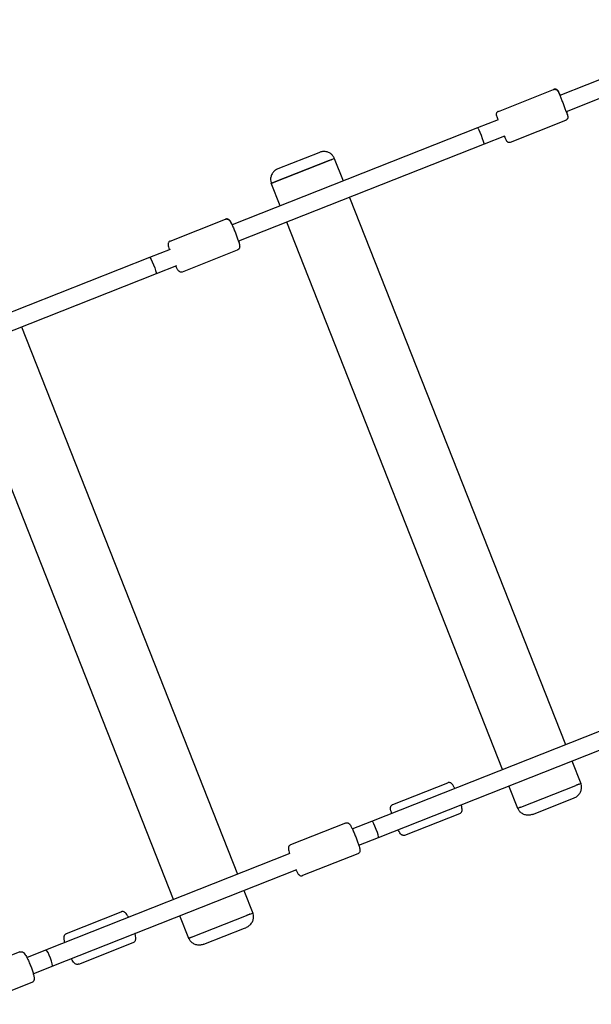
# Model space of a CAD drawing. Units: millimetres. Extents: x -7387 to 10026, y -6069 to 4712.
# Drawn here: x -4292 to -3773, y 1168 to 2062 of the extents above; entities that cross this region are included whole.
import ezdxf

# ---------------------------------------------------------------- set-up
doc = ezdxf.new("R2010")
doc.units = ezdxf.units.MM
doc.layers.add('BSF_2D', color=7, linetype='Continuous')

# ---------------------------------------------------------------- blocks, each defined once
blk = doc.blocks.new('Berliner_NET3296_2D_Block')
at = {"layer": 'BSF_2D'}
for p, q in [((-3627.69, 2062.28), (-3801.66, 1993.6)), ((-3626.84, 2045.42), (-3795.78, 1978.71)), ((-3857.45, 1979.09), (-3807.24, 1998.92)), ((-3807.01, 1999.01), (-3807.24, 1998.92)), ((-3857.67, 1971.48), (-3876.27, 1964.14)), ((-3846.43, 1951.19), (-3796.23, 1971.01)), ((-3796, 1971.1), (-3796.23, 1971.01)), ((-3876.27, 1964.14), (-4099.46, 1876.02)), ((-3870.39, 1949.26), (-4093.58, 1861.14)), ((-3851.79, 1956.6), (-3870.39, 1949.26)), ((-4020.57, 1941.57), (-4057.68, 1926.92)), ((-4019.93, 1941.82), (-4020.57, 1941.57)), ((-4061.15, 1914.8), (-4011.04, 1934.58)), ((-4011.04, 1934.58), (-4061.15, 1914.8)), ((-4011.04, 1934.58), (-4008.07, 1935.75)), ((-4008.07, 1935.75), (-4006.53, 1936.36)), ((-4008.07, 1935.75), (-4006.53, 1936.36)), ((-4006.53, 1936.36), (-4006.52, 1936.37)), ((-4006.52, 1936.37), (-3998.44, 1915.9)), ((-4063.75, 1913.77), (-4061.15, 1914.8)), ((-4055.67, 1893.31), (-4063.75, 1913.77)), ((-3992.56, 1901.02), (-3796.46, 1404.33)), ((-4155.56, 1861.39), (-4105.5, 1881.16)), ((-4105.37, 1881.21), (-4105.5, 1881.16)), ((-3853.69, 1381.74), (-4049.79, 1878.43)), ((-4155.77, 1853.79), (-4174.31, 1846.47)), ((-4144.54, 1833.49), (-4094.48, 1853.26)), ((-4094.35, 1853.31), (-4094.48, 1853.26)), ((-4174.31, 1846.47), (-4395.71, 1759.05)), ((-4149.89, 1838.9), (-4168.43, 1831.58)), ((-4168.43, 1831.58), (-4389.84, 1744.17)), ((-4290.6, 1783.35), (-4094.5, 1286.66)), ((-4152.67, 1263.69), (-4348.77, 1760.38)), ((-3972.33, 1334.89), (-3748.66, 1423.2)), ((-3966.46, 1320.01), (-3742.79, 1408.32)), ((-3790.59, 1389.45), (-3782.51, 1368.99)), ((-3953.33, 1349.92), (-3903.39, 1369.64)), ((-3784.05, 1368.38), (-3787.03, 1367.2)), ((-3784.05, 1368.38), (-3782.51, 1368.98)), ((-3784.05, 1368.38), (-3782.51, 1368.98)), ((-3782.51, 1368.99), (-3782.51, 1368.98)), ((-3839.73, 1346.39), (-3847.81, 1366.85)), ((-3837.14, 1347.42), (-3787.03, 1367.2)), ((-3837.14, 1347.42), (-3787.03, 1367.2)), ((-3826.33, 1340.93), (-3789.21, 1355.59)), ((-3789.21, 1355.59), (-3788.57, 1355.84)), ((-3942.31, 1322.02), (-3892.37, 1341.74)), ((-3837.14, 1347.42), (-3839.73, 1346.39)), ((-3996.23, 1332.99), (-4046.29, 1313.22)), ((-3990.18, 1327.85), (-3972.33, 1334.89)), ((-3984.31, 1312.96), (-3966.46, 1320.01)), ((-4268.63, 1217.91), (-4046.47, 1305.62)), ((-3985.21, 1305.08), (-4035.27, 1285.32)), ((-4262.75, 1203.03), (-4040.59, 1290.74)), ((-4088.62, 1271.78), (-4080.55, 1251.31)), ((-4249.78, 1232.88), (-4200.2, 1252.45)), ((-4083.31, 1250.22), (-4080.57, 1251.31)), ((-4083.31, 1250.22), (-4080.57, 1251.31)), ((-4080.55, 1251.31), (-4080.57, 1251.31)), ((-4138.72, 1228.35), (-4146.79, 1248.81)), ((-4136.27, 1229.31), (-4086.42, 1249)), ((-4136.27, 1229.31), (-4086.42, 1249)), ((-4083.31, 1250.22), (-4086.42, 1249)), ((-4124.99, 1223.02), (-4088.07, 1237.59)), ((-4088.07, 1237.59), (-4086.93, 1238.05)), ((-4238.77, 1204.97), (-4189.18, 1224.55)), ((-4136.27, 1229.31), (-4138.72, 1228.35)), ((-4292.4, 1216.05), (-4342.17, 1196.4)), ((-4285.9, 1211.09), (-4268.63, 1217.91)), ((-4280.02, 1196.21), (-4262.75, 1203.03)), ((-4281.38, 1188.15), (-4331.15, 1168.5))]:
    blk.add_line(p, q, dxfattribs=at)
at = {"layer": 'BSF_2D', "extrusion": (0, 0, -1)}
for centre, ratio in [((-3873.33, 1956.7), 0.054125), ((-4171.37, 1839.02), 0.108065)]:
    blk.add_ellipse(centre, major_axis=(-2.94, 7.44), ratio=ratio, start_param=0, end_param=3.011524, dxfattribs=at)
at = {"layer": 'BSF_2D'}
for centre, ratio in [((-3969.39, 1327.45), 0.108065), ((-4265.69, 1210.47), 0.161688)]:
    blk.add_ellipse(centre, major_axis=(2.94, -7.44), ratio=ratio, start_param=0, end_param=3.011524, dxfattribs=at)
for points, knots in [([(-3807.24, 1998.92), (-3806.94, 1999.03), (-3806.62, 1999.1), (-3806.01, 1999.14), (-3805.72, 1999.11), (-3805.17, 1998.99), (-3804.94, 1998.89), (-3804.5, 1998.66), (-3804.34, 1998.54), (-3804.05, 1998.3), (-3803.96, 1998.2), (-3803.79, 1998.01), (-3803.73, 1997.94), (-3803.6, 1997.76), (-3803.55, 1997.68), (-3803.39, 1997.42), (-3803.31, 1997.28), (-3803.03, 1996.72), (-3802.8, 1996.22), (-3802.18, 1994.84), (-3801.8, 1993.95), (-3800.97, 1991.95), (-3800.52, 1990.86), (-3799.58, 1988.56), (-3799.1, 1987.35), (-3798.15, 1984.93), (-3797.68, 1983.72), (-3796.79, 1981.43), (-3796.38, 1980.33), (-3795.65, 1978.37), (-3795.34, 1977.5), (-3794.82, 1976.03), (-3794.64, 1975.47), (-3794.46, 1974.82), (-3794.41, 1974.68), (-3794.35, 1974.32), (-3794.34, 1974.23), (-3794.32, 1973.95), (-3794.3, 1973.8), (-3794.36, 1973.32), (-3794.39, 1973.06), (-3794.61, 1972.52), (-3794.68, 1972.37), (-3794.97, 1971.93), (-3795.22, 1971.61), (-3795.79, 1971.22), (-3796, 1971.1), (-3796.23, 1971.01)], [4.712389, 4.712389, 4.712389, 4.712389, 4.721086, 4.721086, 4.730668, 4.730668, 4.743156, 4.743156, 4.761187, 4.761187, 4.784457, 4.784457, 4.81276, 4.81276, 4.858051, 4.858051, 4.981598, 4.981598, 5.295757, 5.295757, 5.63872, 5.63872, 5.964508, 5.964508, 6.287279, 6.287279, 6.609439, 6.609439, 6.932244, 6.932244, 7.258111, 7.258111, 7.599596, 7.599596, 7.726789, 7.726789, 7.767088, 7.767088, 7.802303, 7.802303, 7.826042, 7.826042, 7.834423, 7.834423, 7.847427, 7.847427, 7.853982, 7.853982, 7.853982, 7.853982]), ([(-3801.22, 1993.77), (-3801.24, 1993.83), (-3801.27, 1993.9), (-3801.72, 1994.9), (-3802.1, 1995.69), (-3802.81, 1997.09), (-3802.49, 1997.26), (-3804.01, 1998.58), (-3804.21, 1998.74), (-3804.83, 1999.04), (-3805.18, 1999.17), (-3805.98, 1999.24), (-3806.37, 1999.21), (-3806.84, 1999.07), (-3806.93, 1999.04), (-3807.01, 1999.01)], [3.8562628, 3.8562628, 3.8562628, 3.8562628, 3.878925, 3.878925, 4.2140376, 4.2140376, 4.612072, 4.612072, 4.656322, 4.656322, 4.686795, 4.686795, 4.7075784, 4.7075784, 4.712389, 4.712389, 4.712389, 4.712389]), ([(-3857.45, 1979.09), (-3857.75, 1978.97), (-3858.03, 1978.81), (-3858.51, 1978.42), (-3858.69, 1978.19), (-3859.01, 1977.73), (-3859.11, 1977.5), (-3859.28, 1977.03), (-3859.31, 1976.83), (-3859.36, 1976.46), (-3859.36, 1976.32), (-3859.36, 1976.07), (-3859.35, 1975.98), (-3859.32, 1975.76), (-3859.31, 1975.67), (-3859.25, 1975.37), (-3859.21, 1975.22), (-3859.03, 1974.61), (-3858.86, 1974.09), (-3858.42, 1972.83), (-3858.18, 1972.15), (-3857.9, 1971.39)], [1.5707963, 1.5707963, 1.5707963, 1.5707963, 1.5794934, 1.5794934, 1.5890753, 1.5890753, 1.6015635, 1.6015635, 1.6195939, 1.6195939, 1.6428644, 1.6428644, 1.6711678, 1.6711678, 1.7164587, 1.7164587, 1.8400049, 1.8400049, 2.1541642, 2.1541642, 2.4198124, 2.4198124, 2.4198124, 2.4198124]), ([(-3796, 1971.1), (-3795.69, 1971.22), (-3795.41, 1971.4), (-3794.92, 1971.8), (-3794.73, 1972.03), (-3794.41, 1972.5), (-3794.31, 1972.73), (-3794.15, 1973.18), (-3794.12, 1973.38), (-3794.06, 1973.74), (-3794.06, 1973.89), (-3794.06, 1974.23), (-3794.07, 1974.38), (-3794.14, 1974.92), (-3794.21, 1975.22), (-3794.43, 1976.05), (-3794.59, 1976.59), (-3794.95, 1977.73), (-3795.13, 1978.29), (-3795.34, 1978.89)], [1.5707963, 1.5707963, 1.5707963, 1.5707963, 1.5878311, 1.5878311, 1.6065762, 1.6065762, 1.6304953, 1.6304953, 1.6619992, 1.6619992, 1.7025284, 1.7025284, 1.7679904, 1.7679904, 1.9628467, 1.9628467, 2.2227576, 2.2227576, 2.4269225, 2.4269225, 2.4269225, 2.4269225]), ([(-3852.02, 1956.51), (-3851.72, 1955.8), (-3851.45, 1955.16), (-3850.89, 1953.9), (-3850.64, 1953.36), (-3850.33, 1952.76), (-3850.26, 1952.63), (-3850.07, 1952.33), (-3850.01, 1952.25), (-3849.84, 1952.03), (-3849.74, 1951.91), (-3849.37, 1951.59), (-3849.18, 1951.43), (-3848.65, 1951.19), (-3848.49, 1951.12), (-3847.98, 1950.99), (-3847.58, 1950.94), (-3846.9, 1951.04), (-3846.66, 1951.1), (-3846.43, 1951.19)], [3.8633729, 3.8633729, 3.8633729, 3.8633729, 4.1165186, 4.1165186, 4.4580038, 4.4580038, 4.5851964, 4.5851964, 4.6254957, 4.6254957, 4.6607104, 4.6607104, 4.6844491, 4.6844491, 4.69283, 4.69283, 4.7058346, 4.7058346, 4.712389, 4.712389, 4.712389, 4.712389]), ([(-4006.52, 1936.37), (-4006.84, 1937.18), (-4007.27, 1937.95), (-4008.35, 1939.37), (-4009, 1940.01), (-4010.52, 1941.14), (-4011.4, 1941.62), (-4013.33, 1942.32), (-4014.4, 1942.53), (-4016.55, 1942.62), (-4017.63, 1942.51), (-4019.1, 1942.12), (-4019.52, 1941.99), (-4019.93, 1941.82)], [0, 0, 0, 0, 0.257546, 0.257546, 0.523398, 0.523398, 0.813752, 0.813752, 1.127911, 1.127911, 1.44207, 1.44207, 1.570796, 1.570796, 1.570796, 1.570796]), ([(-4011.04, 1934.58), (-4010.68, 1934.72), (-4010.31, 1934.87), (-4009.63, 1935.14), (-4009.31, 1935.26), (-4008.75, 1935.48), (-4008.53, 1935.57), (-4008.28, 1935.67), (-4008.21, 1935.7), (-4008.11, 1935.74), (-4008.08, 1935.75), (-4008.07, 1935.75)], [0, 0, 0, 0, 1.171933, 1.171933, 2.343867, 2.343867, 3.5158, 3.5158, 4.120121, 4.120121, 4.724442, 4.724442, 4.724442, 4.724442]), ([(-4057.68, 1926.92), (-4058.69, 1926.52), (-4059.63, 1925.98), (-4061.31, 1924.64), (-4062.05, 1923.84), (-4063.26, 1922.07), (-4063.72, 1921.09), (-4064.31, 1919.07), (-4064.44, 1918.03), (-4064.38, 1916.08), (-4064.22, 1915.16), (-4063.88, 1914.12), (-4063.81, 1913.94), (-4063.75, 1913.77)], [-1.570796, -1.570796, -1.570796, -1.570796, -1.256637, -1.256637, -0.942478, -0.942478, -0.628319, -0.628319, -0.324792, -0.324792, -0.054143, -0.054143, 0, 0, 0, 0]), ([(-4063.75, 1913.77), (-4063.75, 1913.77), (-4063.7, 1913.79), (-4063.49, 1913.87), (-4063.31, 1913.94), (-4062.84, 1914.13), (-4062.55, 1914.24), (-4062.06, 1914.44), (-4061.88, 1914.51), (-4061.52, 1914.65), (-4061.34, 1914.72), (-4061.15, 1914.8)], [0.207387, 0.207387, 0.207387, 0.207387, 1.171933, 1.171933, 2.343867, 2.343867, 3.5158, 3.5158, 4.120121, 4.120121, 4.724442, 4.724442, 4.724442, 4.724442]), ([(-4105.5, 1881.16), (-4105.18, 1881.29), (-4104.84, 1881.35), (-4104.19, 1881.39), (-4103.88, 1881.35), (-4103.31, 1881.21), (-4103.08, 1881.1), (-4102.64, 1880.87), (-4102.47, 1880.74), (-4102.11, 1880.46), (-4101.97, 1880.31), (-4101.54, 1879.82), (-4101.34, 1879.52), (-4100.79, 1878.64), (-4100.45, 1878.02), (-4099.62, 1876.39), (-4099.12, 1875.33), (-4098.1, 1873.05), (-4097.59, 1871.86), (-4096.58, 1869.41), (-4096.09, 1868.15), (-4095.15, 1865.68), (-4094.71, 1864.48), (-4093.92, 1862.2), (-4093.57, 1861.15), (-4093, 1859.23), (-4092.78, 1858.4), (-4092.56, 1857.25), (-4092.49, 1856.88), (-4092.49, 1856.15), (-4092.5, 1855.92), (-4092.61, 1855.33), (-4092.69, 1855), (-4093.12, 1854.28), (-4093.36, 1853.96), (-4093.95, 1853.52), (-4094.2, 1853.36), (-4094.48, 1853.26)], [4.712389, 4.712389, 4.712389, 4.712389, 4.739577, 4.739577, 4.769465, 4.769465, 4.806937, 4.806937, 4.855995, 4.855995, 4.930988, 4.930988, 5.124694, 5.124694, 5.41961, 5.41961, 5.778118, 5.778118, 6.109989, 6.109989, 6.436925, 6.436925, 6.763753, 6.763753, 7.09497, 7.09497, 7.445934, 7.445934, 7.649958, 7.649958, 7.72873, 7.72873, 7.791408, 7.791408, 7.830491, 7.830491, 7.853982, 7.853982, 7.853982, 7.853982]), ([(-4099.11, 1876.16), (-4099.24, 1876.42), (-4099.37, 1876.67), (-4100, 1877.87), (-4100.46, 1878.66), (-4101.2, 1879.73), (-4101.45, 1880.08), (-4102.07, 1880.64), (-4102.26, 1880.81), (-4102.83, 1881.14), (-4103.21, 1881.32), (-4104.11, 1881.45), (-4104.53, 1881.45), (-4105.1, 1881.31), (-4105.23, 1881.26), (-4105.37, 1881.21)], [3.841839, 3.841839, 3.841839, 3.841839, 3.9312485, 3.9312485, 4.2880073, 4.2880073, 4.5001981, 4.5001981, 4.5786511, 4.5786511, 4.6522107, 4.6522107, 4.6979629, 4.6979629, 4.712389, 4.712389, 4.712389, 4.712389]), ([(-4155.56, 1861.39), (-4155.88, 1861.27), (-4156.18, 1861.09), (-4156.67, 1860.66), (-4156.87, 1860.43), (-4157.19, 1859.94), (-4157.29, 1859.7), (-4157.45, 1859.23), (-4157.49, 1859.02), (-4157.55, 1858.57), (-4157.55, 1858.37), (-4157.54, 1857.71), (-4157.47, 1857.35), (-4157.28, 1856.34), (-4157.1, 1855.66), (-4156.75, 1854.44), (-4156.61, 1853.99), (-4156.46, 1853.51)], [1.5707963, 1.5707963, 1.5707963, 1.5707963, 1.5979843, 1.5979843, 1.6278727, 1.6278727, 1.665344, 1.665344, 1.7144022, 1.7144022, 1.7893951, 1.7893951, 1.9831018, 1.9831018, 2.2780177, 2.2780177, 2.4347896, 2.4347896, 2.4347896, 2.4347896]), ([(-4094.35, 1853.31), (-4094.01, 1853.44), (-4093.7, 1853.63), (-4093.19, 1854.08), (-4092.99, 1854.33), (-4092.66, 1854.84), (-4092.56, 1855.1), (-4092.38, 1855.62), (-4092.35, 1855.86), (-4092.28, 1856.48), (-4092.29, 1856.78), (-4092.37, 1857.8), (-4092.51, 1858.49), (-4092.85, 1859.92), (-4093.03, 1860.57), (-4093.23, 1861.27)], [1.5707963, 1.5707963, 1.5707963, 1.5707963, 1.6074056, 1.6074056, 1.6476785, 1.6476785, 1.6982039, 1.6982039, 1.7683329, 1.7683329, 1.9017091, 1.9017091, 2.2158684, 2.2158684, 2.4413463, 2.4413463, 2.4413463, 2.4413463]), ([(-4150.58, 1838.63), (-4150.44, 1838.33), (-4150.3, 1838.04), (-4149.7, 1836.84), (-4149.3, 1836.09), (-4148.68, 1835.09), (-4148.47, 1834.78), (-4147.98, 1834.25), (-4147.82, 1834.08), (-4147.32, 1833.73), (-4147.04, 1833.54), (-4146.24, 1833.31), (-4145.84, 1833.25), (-4145.11, 1833.31), (-4144.82, 1833.38), (-4144.54, 1833.49)], [3.8483957, 3.8483957, 3.8483957, 3.8483957, 3.9533778, 3.9533778, 4.3043412, 4.3043412, 4.5083651, 4.5083651, 4.5871369, 4.5871369, 4.649815, 4.649815, 4.6888987, 4.6888987, 4.712389, 4.712389, 4.712389, 4.712389]), ([(-3897.13, 1364.58), (-3897.26, 1364.84), (-3897.39, 1365.1), (-3898.02, 1366.3), (-3898.48, 1367.09), (-3899.22, 1368.16), (-3899.47, 1368.51), (-3900.09, 1369.07), (-3900.28, 1369.23), (-3900.86, 1369.57), (-3901.23, 1369.75), (-3902.13, 1369.88), (-3902.55, 1369.88), (-3903.12, 1369.74), (-3903.26, 1369.69), (-3903.39, 1369.64)], [3.841839, 3.841839, 3.841839, 3.841839, 3.9312485, 3.9312485, 4.2880073, 4.2880073, 4.5001981, 4.5001981, 4.5786511, 4.5786511, 4.6522107, 4.6522107, 4.6979629, 4.6979629, 4.712389, 4.712389, 4.712389, 4.712389]), ([(-3788.57, 1355.84), (-3787.57, 1356.24), (-3786.63, 1356.78), (-3784.94, 1358.12), (-3784.2, 1358.91), (-3783, 1360.69), (-3782.53, 1361.67), (-3781.94, 1363.69), (-3781.81, 1364.73), (-3781.87, 1366.68), (-3782.03, 1367.59), (-3782.38, 1368.64), (-3782.44, 1368.82), (-3782.51, 1368.99)], [-1.570796, -1.570796, -1.570796, -1.570796, -1.256637, -1.256637, -0.942478, -0.942478, -0.628319, -0.628319, -0.324792, -0.324792, -0.054143, -0.054143, 0, 0, 0, 0]), ([(-3784.05, 1368.38), (-3784.08, 1368.37), (-3784.17, 1368.33), (-3784.5, 1368.2), (-3784.72, 1368.11), (-3785.26, 1367.9), (-3785.58, 1367.77), (-3786.1, 1367.57), (-3786.28, 1367.5), (-3786.65, 1367.35), (-3786.84, 1367.27), (-3787.03, 1367.2)], [0, 0, 0, 0, 1.171933, 1.171933, 2.343867, 2.343867, 3.5158, 3.5158, 4.120121, 4.120121, 4.724442, 4.724442, 4.724442, 4.724442]), ([(-3954.44, 1341.96), (-3954.53, 1342.24), (-3954.6, 1342.51), (-3954.97, 1343.82), (-3955.18, 1344.71), (-3955.36, 1345.99), (-3955.42, 1346.42), (-3955.35, 1347.25), (-3955.32, 1347.5), (-3955.13, 1348.14), (-3954.98, 1348.53), (-3954.41, 1349.24), (-3954.1, 1349.52), (-3953.59, 1349.81), (-3953.46, 1349.87), (-3953.33, 1349.92)], [6.9834317, 6.9834317, 6.9834317, 6.9834317, 7.0728412, 7.0728412, 7.4295999, 7.4295999, 7.6417908, 7.6417908, 7.7202438, 7.7202438, 7.7938033, 7.7938033, 7.8395556, 7.8395556, 7.8539816, 7.8539816, 7.8539816, 7.8539816]), ([(-3892.37, 1341.74), (-3892.03, 1341.87), (-3891.73, 1342.06), (-3891.21, 1342.51), (-3891.01, 1342.76), (-3890.68, 1343.27), (-3890.58, 1343.53), (-3890.41, 1344.05), (-3890.37, 1344.29), (-3890.3, 1344.91), (-3890.31, 1345.21), (-3890.39, 1346.23), (-3890.53, 1346.92), (-3890.87, 1348.35), (-3891.05, 1349), (-3891.26, 1349.7)], [1.5707963, 1.5707963, 1.5707963, 1.5707963, 1.6074056, 1.6074056, 1.6476785, 1.6476785, 1.6982039, 1.6982039, 1.7683329, 1.7683329, 1.9017091, 1.9017091, 2.2158684, 2.2158684, 2.4413463, 2.4413463, 2.4413463, 2.4413463]), ([(-3837.14, 1347.42), (-3837.5, 1347.27), (-3837.85, 1347.13), (-3838.5, 1346.88), (-3838.8, 1346.76), (-3839.28, 1346.57), (-3839.46, 1346.5), (-3839.64, 1346.43), (-3839.69, 1346.41), (-3839.73, 1346.4), (-3839.73, 1346.39), (-3839.73, 1346.39)], [0, 0, 0, 0, 1.171933, 1.171933, 2.343867, 2.343867, 3.5158, 3.5158, 4.120121, 4.120121, 4.517224, 4.517224, 4.517224, 4.517224]), ([(-3826.33, 1340.93), (-3827.33, 1340.54), (-3828.39, 1340.29), (-3830.53, 1340.12), (-3831.62, 1340.19), (-3833.71, 1340.67), (-3834.72, 1341.06), (-3836.53, 1342.14), (-3837.33, 1342.8), (-3838.62, 1344.27), (-3839.13, 1345.05), (-3839.59, 1346.05), (-3839.67, 1346.22), (-3839.73, 1346.39)], [-1.570796, -1.570796, -1.570796, -1.570796, -1.256637, -1.256637, -0.942478, -0.942478, -0.628319, -0.628319, -0.324792, -0.324792, -0.054143, -0.054143, 0, 0, 0, 0]), ([(-3996.23, 1332.99), (-3995.91, 1333.11), (-3995.57, 1333.18), (-3994.91, 1333.22), (-3994.61, 1333.17), (-3994.04, 1333.04), (-3993.8, 1332.93), (-3993.37, 1332.7), (-3993.19, 1332.57), (-3992.84, 1332.28), (-3992.7, 1332.14), (-3992.27, 1331.64), (-3992.07, 1331.34), (-3991.52, 1330.47), (-3991.18, 1329.85), (-3990.35, 1328.22), (-3989.85, 1327.15), (-3988.83, 1324.88), (-3988.32, 1323.69), (-3987.31, 1321.23), (-3986.81, 1319.98), (-3985.88, 1317.51), (-3985.44, 1316.3), (-3984.65, 1314.03), (-3984.3, 1312.97), (-3983.73, 1311.06), (-3983.51, 1310.23), (-3983.29, 1309.08), (-3983.22, 1308.71), (-3983.22, 1307.98), (-3983.22, 1307.75), (-3983.34, 1307.16), (-3983.42, 1306.82), (-3983.85, 1306.11), (-3984.09, 1305.79), (-3984.67, 1305.34), (-3984.93, 1305.19), (-3985.21, 1305.08)], [4.712389, 4.712389, 4.712389, 4.712389, 4.739577, 4.739577, 4.769465, 4.769465, 4.806937, 4.806937, 4.855995, 4.855995, 4.930988, 4.930988, 5.124694, 5.124694, 5.41961, 5.41961, 5.778118, 5.778118, 6.109989, 6.109989, 6.436925, 6.436925, 6.763753, 6.763753, 7.09497, 7.09497, 7.445934, 7.445934, 7.649958, 7.649958, 7.72873, 7.72873, 7.791408, 7.791408, 7.830491, 7.830491, 7.853982, 7.853982, 7.853982, 7.853982]), ([(-3942.31, 1322.02), (-3942.65, 1321.89), (-3943.01, 1321.82), (-3943.69, 1321.79), (-3944.01, 1321.83), (-3944.6, 1321.99), (-3944.85, 1322.1), (-3945.33, 1322.37), (-3945.52, 1322.52), (-3945.99, 1322.92), (-3946.19, 1323.15), (-3946.83, 1323.94), (-3947.2, 1324.55), (-3947.92, 1325.82), (-3948.24, 1326.42), (-3948.57, 1327.07)], [4.712389, 4.712389, 4.712389, 4.712389, 4.7489983, 4.7489983, 4.7892712, 4.7892712, 4.8397965, 4.8397965, 4.9099255, 4.9099255, 5.0433018, 5.0433018, 5.357461, 5.357461, 5.582939, 5.582939, 5.582939, 5.582939]), ([(-4046.29, 1313.22), (-4046.61, 1313.09), (-4046.9, 1312.91), (-4047.4, 1312.49), (-4047.6, 1312.25), (-4047.92, 1311.77), (-4048.02, 1311.53), (-4048.18, 1311.06), (-4048.22, 1310.85), (-4048.28, 1310.4), (-4048.28, 1310.19), (-4048.26, 1309.54), (-4048.2, 1309.18), (-4048, 1308.16), (-4047.83, 1307.48), (-4047.48, 1306.27), (-4047.34, 1305.82), (-4047.19, 1305.34)], [1.5707963, 1.5707963, 1.5707963, 1.5707963, 1.5979843, 1.5979843, 1.6278727, 1.6278727, 1.665344, 1.665344, 1.7144022, 1.7144022, 1.7893951, 1.7893951, 1.9831018, 1.9831018, 2.2780177, 2.2780177, 2.4347896, 2.4347896, 2.4347896, 2.4347896]), ([(-4041.31, 1290.46), (-4041.17, 1290.16), (-4041.03, 1289.87), (-4040.43, 1288.67), (-4040.03, 1287.91), (-4039.4, 1286.92), (-4039.2, 1286.61), (-4038.71, 1286.07), (-4038.54, 1285.91), (-4038.05, 1285.56), (-4037.76, 1285.37), (-4036.97, 1285.14), (-4036.57, 1285.07), (-4035.84, 1285.14), (-4035.55, 1285.21), (-4035.27, 1285.32)], [3.8483957, 3.8483957, 3.8483957, 3.8483957, 3.9533778, 3.9533778, 4.3043412, 4.3043412, 4.5083651, 4.5083651, 4.5871369, 4.5871369, 4.649815, 4.649815, 4.6888987, 4.6888987, 4.712389, 4.712389, 4.712389, 4.712389]), ([(-4193.48, 1247.58), (-4194.02, 1248.55), (-4194.55, 1249.4), (-4195.44, 1250.64), (-4195.81, 1251.09), (-4196.59, 1251.81), (-4196.95, 1252.11), (-4197.74, 1252.46), (-4197.97, 1252.54), (-4198.63, 1252.69), (-4199.13, 1252.72), (-4199.84, 1252.58), (-4200.02, 1252.52), (-4200.2, 1252.45)], [3.8285561, 3.8285561, 3.8285561, 3.8285561, 4.1574231, 4.1574231, 4.3911685, 4.3911685, 4.5517787, 4.5517787, 4.6049528, 4.6049528, 4.6844951, 4.6844951, 4.712389, 4.712389, 4.712389, 4.712389]), ([(-4086.93, 1238.05), (-4085.9, 1238.45), (-4084.94, 1239), (-4083.2, 1240.34), (-4082.44, 1241.14), (-4081.17, 1242.92), (-4080.68, 1243.9), (-4080.04, 1245.93), (-4079.88, 1246.98), (-4079.91, 1248.94), (-4080.06, 1249.86), (-4080.4, 1250.93), (-4080.47, 1251.13), (-4080.55, 1251.31)], [-1.570796, -1.570796, -1.570796, -1.570796, -1.256637, -1.256637, -0.942478, -0.942478, -0.628319, -0.628319, -0.326291, -0.326291, -0.058857, -0.058857, 0, 0, 0, 0]), ([(-4083.31, 1250.22), (-4083.35, 1250.21), (-4083.47, 1250.16), (-4083.82, 1250.02), (-4084.06, 1249.93), (-4084.63, 1249.7), (-4084.96, 1249.57), (-4085.49, 1249.36), (-4085.67, 1249.29), (-4086.05, 1249.14), (-4086.24, 1249.07), (-4086.42, 1249)], [0, 0, 0, 0, 1.171933, 1.171933, 2.343867, 2.343867, 3.5158, 3.5158, 4.120121, 4.120121, 4.724442, 4.724442, 4.724442, 4.724442]), ([(-4251.36, 1224.73), (-4251.63, 1225.81), (-4251.83, 1226.78), (-4252.01, 1228.3), (-4252.06, 1228.88), (-4251.98, 1229.94), (-4251.93, 1230.4), (-4251.58, 1231.2), (-4251.47, 1231.42), (-4251.09, 1231.98), (-4250.75, 1232.34), (-4250.13, 1232.72), (-4249.96, 1232.81), (-4249.78, 1232.88)], [6.9701488, 6.9701488, 6.9701488, 6.9701488, 7.2990157, 7.2990157, 7.5327611, 7.5327611, 7.6933714, 7.6933714, 7.7465454, 7.7465454, 7.8260878, 7.8260878, 7.8539816, 7.8539816, 7.8539816, 7.8539816]), ([(-4189.18, 1224.55), (-4188.81, 1224.7), (-4188.46, 1224.92), (-4187.89, 1225.44), (-4187.67, 1225.73), (-4187.3, 1226.35), (-4187.19, 1226.66), (-4186.98, 1227.44), (-4186.95, 1227.84), (-4186.91, 1229.57), (-4187.17, 1230.9), (-4187.58, 1232.6), (-4187.6, 1232.65), (-4187.61, 1232.7)], [1.5707963, 1.5707963, 1.5707963, 1.5707963, 1.6296833, 1.6296833, 1.6950571, 1.6950571, 1.7815014, 1.7815014, 1.9322989, 1.9322989, 2.43967, 2.43967, 2.4546292, 2.4546292, 2.4546292, 2.4546292]), ([(-4136.27, 1229.31), (-4136.63, 1229.17), (-4136.98, 1229.03), (-4137.61, 1228.78), (-4137.89, 1228.67), (-4138.34, 1228.5), (-4138.51, 1228.43), (-4138.66, 1228.37), (-4138.69, 1228.36), (-4138.71, 1228.35), (-4138.72, 1228.35), (-4138.72, 1228.35)], [0, 0, 0, 0, 1.171933, 1.171933, 2.343867, 2.343867, 3.5158, 3.5158, 4.120121, 4.120121, 4.354661, 4.354661, 4.354661, 4.354661]), ([(-4124.99, 1223.02), (-4126.01, 1222.61), (-4127.09, 1222.35), (-4129.28, 1222.15), (-4130.38, 1222.21), (-4132.52, 1222.64), (-4133.56, 1223.02), (-4135.41, 1224.07), (-4136.24, 1224.73), (-4137.56, 1226.18), (-4138.08, 1226.96), (-4138.56, 1227.97), (-4138.64, 1228.16), (-4138.72, 1228.35)], [-1.570796, -1.570796, -1.570796, -1.570796, -1.256637, -1.256637, -0.942478, -0.942478, -0.628319, -0.628319, -0.326291, -0.326291, -0.058857, -0.058857, 0, 0, 0, 0]), ([(-4292.4, 1216.05), (-4292.04, 1216.19), (-4291.66, 1216.26), (-4290.94, 1216.29), (-4290.6, 1216.23), (-4289.96, 1216.06), (-4289.69, 1215.92), (-4289.12, 1215.59), (-4288.89, 1215.39), (-4288.12, 1214.68), (-4287.75, 1214.17), (-4286.68, 1212.57), (-4286, 1211.33), (-4284.73, 1208.78), (-4284.17, 1207.56), (-4283.09, 1205.05), (-4282.57, 1203.77), (-4281.61, 1201.22), (-4281.17, 1199.96), (-4280.39, 1197.55), (-4280.06, 1196.41), (-4279.53, 1194.28), (-4279.35, 1193.33), (-4279.22, 1191.92), (-4279.19, 1191.44), (-4279.36, 1190.54), (-4279.42, 1190.27), (-4279.7, 1189.61), (-4279.93, 1189.19), (-4280.64, 1188.54), (-4280.99, 1188.3), (-4281.38, 1188.15)], [4.712389, 4.712389, 4.712389, 4.712389, 4.760589, 4.760589, 4.813799, 4.813799, 4.881956, 4.881956, 4.98759, 4.98759, 5.269551, 5.269551, 5.722086, 5.722086, 6.06426, 6.06426, 6.396143, 6.396143, 6.727058, 6.727058, 7.063947, 7.063947, 7.428111, 7.428111, 7.641046, 7.641046, 7.717176, 7.717176, 7.801037, 7.801037, 7.853982, 7.853982, 7.853982, 7.853982]), ([(-4238.77, 1204.97), (-4239.14, 1204.82), (-4239.55, 1204.75), (-4240.32, 1204.73), (-4240.68, 1204.8), (-4241.37, 1205), (-4241.66, 1205.16), (-4242.35, 1205.58), (-4242.65, 1205.85), (-4243.85, 1207.08), (-4244.58, 1208.23), (-4245.43, 1209.76), (-4245.46, 1209.8), (-4245.48, 1209.85)], [4.712389, 4.712389, 4.712389, 4.712389, 4.7712759, 4.7712759, 4.8366498, 4.8366498, 4.9230941, 4.9230941, 5.0738916, 5.0738916, 5.5812626, 5.5812626, 5.5962218, 5.5962218, 5.5962218, 5.5962218])]:
    blk.add_open_spline(points, degree=3, knots=knots, dxfattribs=at)
for points in [[(-4006.53, 1936.36), (-4006.52, 1936.36), (-4006.52, 1936.37), (-4006.52, 1936.37)], [(-3782.51, 1368.99), (-3782.51, 1368.99), (-3782.51, 1368.99), (-3782.51, 1368.98)], [(-4080.55, 1251.31), (-4080.55, 1251.31), (-4080.55, 1251.31), (-4080.57, 1251.31)]]:
    blk.add_open_spline(points, degree=3, dxfattribs=at)

msp = doc.modelspace()

# ---------------------------------------------------------------- block references
at = {"layer": 'BSF_2D'}
msp.add_blockref('Berliner_NET3296_2D_Block', (0, 0), dxfattribs=at)

doc.saveas('drawing.dxf')
